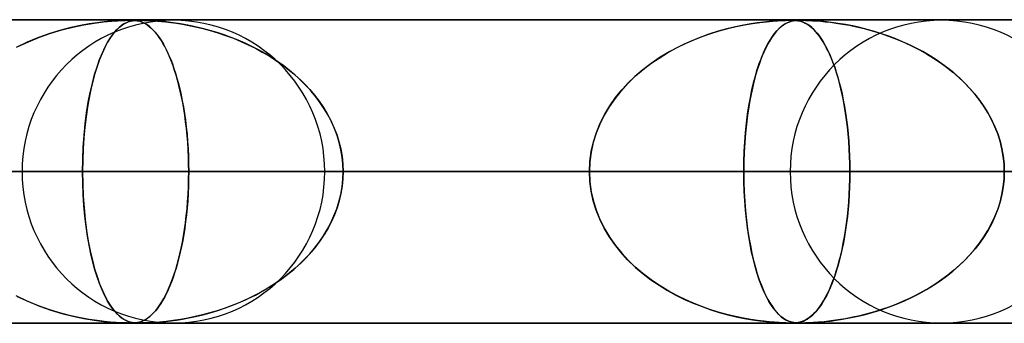
# Model space of a CAD drawing. Extents: x -625 to 625, y -732 to 732.
# Drawn here: x -309 to -277, y 721 to 732 of the extents above; entities that cross this region are included whole.
import ezdxf

# ---------------------------------------------------------------- set-up
doc = ezdxf.new("R2010")
doc.units = 0
doc.layers.add('HIDDEN', color=7, linetype='CONTINUOUS')
doc.layers.add('THICK', color=7, linetype='CONTINUOUS')

msp = doc.modelspace()

# ---------------------------------------------------------------- linework, layer by layer
at = {"layer": 'HIDDEN'}
for p, q in [((0, 731.49), (-431.662, 731.49)), ((-431.662, 731.49), (0, 731.49)), ((-0.331, 731.48), (-414.007, 731.48)), ((-306.207, 731.426), (-305.943, 731.452)), ((-305.974, 731.449), (-306.184, 731.429)), ((-305.788, 731.463), (-305.974, 731.449)), ((-305.943, 731.452), (-305.735, 731.467)), ((-305.633, 731.472), (-305.788, 731.463)), ((-305.735, 731.467), (-305.59, 731.474)), ((-305.511, 731.477), (-305.633, 731.472)), ((-305.59, 731.474), (-305.487, 731.478)), ((-305.415, 731.479), (-305.511, 731.477)), ((-305.487, 731.478), (-305.405, 731.479)), ((-305.337, 731.48), (-305.415, 731.479)), ((-305.405, 731.479), (-305.336, 731.48)), ((-305.398, 731.426), (-305.317, 731.452)), ((-305.327, 731.449), (-305.392, 731.429)), ((-305.268, 731.479), (-305.337, 731.48)), ((-305.336, 731.48), (-305.332, 731.48)), ((-305.332, 731.48), (-305.328, 731.48)), ((-305.328, 731.48), (-305.325, 731.48)), ((-305.264, 731.463), (-305.327, 731.449)), ((-305.325, 731.48), (-305.321, 731.48)), ((-305.321, 731.48), (-305.317, 731.48)), ((-305.317, 731.48), (-305.313, 731.48)), ((-305.317, 731.452), (-305.244, 731.467)), ((-305.298, 731.48), (-305.244, 731.479)), ((-305.207, 731.477), (-305.268, 731.479)), ((-305.203, 731.472), (-305.264, 731.463)), ((-305.244, 731.479), (-305.194, 731.476)), ((-305.244, 731.467), (-305.183, 731.474)), ((-305.146, 731.472), (-305.207, 731.477)), ((-305.143, 731.477), (-305.203, 731.472)), ((-305.194, 731.476), (-305.145, 731.472)), ((-305.183, 731.474), (-305.129, 731.478)), ((-305.084, 731.463), (-305.146, 731.472)), ((-305.145, 731.472), (-305.098, 731.465)), ((-305.083, 731.479), (-305.143, 731.477)), ((-305.129, 731.478), (-305.075, 731.479)), ((-305.098, 731.465), (-305.054, 731.457)), ((-305.019, 731.448), (-305.084, 731.463)), ((-305.015, 731.48), (-305.083, 731.479)), ((-305.075, 731.479), (-305.015, 731.48)), ((-305.054, 731.457), (-305.011, 731.446)), ((-304.952, 731.426), (-305.019, 731.448)), ((-305.015, 731.48), (-304.949, 731.48)), ((-304.935, 731.479), (-305.015, 731.48)), ((-305.011, 731.446), (-304.967, 731.432)), ((-304.949, 731.48), (-304.873, 731.478)), ((-304.837, 731.477), (-304.935, 731.479)), ((-304.873, 731.478), (-304.781, 731.475)), ((-304.712, 731.472), (-304.837, 731.477)), ((-304.781, 731.475), (-304.673, 731.47)), ((-304.552, 731.463), (-304.712, 731.472)), ((-304.673, 731.47), (-304.554, 731.463)), ((-304.554, 731.463), (-304.429, 731.454)), ((-304.36, 731.448), (-304.552, 731.463)), ((-304.429, 731.454), (-304.297, 731.442)), ((-304.141, 731.426), (-304.36, 731.448)), ((-304.297, 731.442), (-304.15, 731.427)), ((-284.254, 731.442), (-284.437, 731.423)), ((-284.343, 731.434), (-284.148, 731.452)), ((-284.083, 731.457), (-284.254, 731.442)), ((-284.148, 731.452), (-283.979, 731.464)), ((-283.931, 731.467), (-284.083, 731.457)), ((-283.979, 731.464), (-283.835, 731.472)), ((-283.801, 731.474), (-283.931, 731.467)), ((-283.835, 731.472), (-283.714, 731.477)), ((-283.696, 731.478), (-283.801, 731.474)), ((-283.714, 731.477), (-283.617, 731.479)), ((-283.61, 731.479), (-283.696, 731.478)), ((-283.617, 731.479), (-283.538, 731.48)), ((-283.539, 731.48), (-283.61, 731.479)), ((-283.553, 731.442), (-283.608, 731.423)), ((-283.58, 731.434), (-283.52, 731.452)), ((-283.498, 731.457), (-283.553, 731.442)), ((-283.476, 731.479), (-283.539, 731.48)), ((-283.538, 731.48), (-283.474, 731.479)), ((-283.52, 731.452), (-283.462, 731.464)), ((-283.443, 731.467), (-283.498, 731.457)), ((-283.419, 731.477), (-283.476, 731.479)), ((-283.474, 731.479), (-283.418, 731.477)), ((-283.462, 731.464), (-283.404, 731.472)), ((-283.389, 731.474), (-283.443, 731.467)), ((-283.364, 731.473), (-283.419, 731.477)), ((-283.418, 731.477), (-283.365, 731.473)), ((-283.404, 731.472), (-283.346, 731.477)), ((-283.335, 731.478), (-283.389, 731.474)), ((-283.365, 731.473), (-283.313, 731.467)), ((-283.306, 731.466), (-283.364, 731.473)), ((-283.346, 731.477), (-283.284, 731.479)), ((-283.279, 731.479), (-283.335, 731.478)), ((-283.313, 731.467), (-283.265, 731.459)), ((-283.246, 731.454), (-283.306, 731.466)), ((-283.284, 731.479), (-283.216, 731.48)), ((-283.217, 731.48), (-283.279, 731.479)), ((-283.265, 731.459), (-283.219, 731.448)), ((-283.182, 731.436), (-283.246, 731.454)), ((-283.219, 731.448), (-283.173, 731.433)), ((-283.145, 731.479), (-283.217, 731.48)), ((-283.216, 731.48), (-283.142, 731.479)), ((-283.116, 731.411), (-283.182, 731.436)), ((-283.059, 731.477), (-283.145, 731.479)), ((-283.142, 731.479), (-283.056, 731.477)), ((-282.95, 731.473), (-283.059, 731.477)), ((-283.056, 731.477), (-282.951, 731.473)), ((-282.951, 731.473), (-282.828, 731.467)), ((-282.81, 731.466), (-282.95, 731.473)), ((-282.828, 731.467), (-282.696, 731.459)), ((-282.638, 731.454), (-282.81, 731.466)), ((-282.696, 731.459), (-282.558, 731.448)), ((-282.439, 731.436), (-282.638, 731.454)), ((-282.558, 731.448), (-282.407, 731.433)), ((-282.216, 731.411), (-282.439, 731.436)), ((-307.616, 731.154), (-307.973, 731.045)), ((-307.944, 731.055), (-307.577, 731.165)), ((-307.279, 731.241), (-307.616, 731.154)), ((-307.577, 731.165), (-307.214, 731.256)), ((-306.963, 731.31), (-307.279, 731.241)), ((-307.214, 731.256), (-306.857, 731.33)), ((-306.675, 731.362), (-306.963, 731.31)), ((-306.857, 731.33), (-306.515, 731.387)), ((-306.417, 731.401), (-306.675, 731.362)), ((-306.515, 731.387), (-306.207, 731.426)), ((-306.184, 731.429), (-306.417, 731.401)), ((-305.782, 731.154), (-305.875, 731.045)), ((-305.867, 731.055), (-305.772, 731.165)), ((-305.693, 731.241), (-305.782, 731.154)), ((-305.772, 731.165), (-305.676, 731.256)), ((-305.609, 731.31), (-305.693, 731.241)), ((-305.676, 731.256), (-305.58, 731.33)), ((-305.531, 731.362), (-305.609, 731.31)), ((-305.58, 731.33), (-305.486, 731.387)), ((-305.459, 731.401), (-305.531, 731.362)), ((-305.486, 731.387), (-305.398, 731.426)), ((-305.392, 731.429), (-305.459, 731.401)), ((-304.967, 731.432), (-304.919, 731.413)), ((-304.883, 731.397), (-304.952, 731.426)), ((-304.919, 731.413), (-304.868, 731.389)), ((-304.815, 731.36), (-304.883, 731.397)), ((-304.868, 731.389), (-304.814, 731.359)), ((-304.749, 731.317), (-304.815, 731.36)), ((-304.814, 731.359), (-304.756, 731.322)), ((-304.756, 731.322), (-304.696, 731.277)), ((-304.683, 731.267), (-304.749, 731.317)), ((-304.696, 731.277), (-304.633, 731.223)), ((-304.619, 731.21), (-304.683, 731.267)), ((-304.633, 731.223), (-304.568, 731.159)), ((-304.555, 731.146), (-304.619, 731.21)), ((-304.568, 731.159), (-304.5, 731.085)), ((-304.492, 731.076), (-304.555, 731.146)), ((-304.15, 731.427), (-303.984, 731.407)), ((-303.905, 731.397), (-304.141, 731.426)), ((-303.984, 731.407), (-303.802, 731.382)), ((-303.662, 731.36), (-303.905, 731.397)), ((-303.802, 731.382), (-303.605, 731.351)), ((-303.421, 731.317), (-303.662, 731.36)), ((-303.605, 731.351), (-303.395, 731.312)), ((-303.179, 731.267), (-303.421, 731.317)), ((-303.395, 731.312), (-303.171, 731.265)), ((-302.939, 731.21), (-303.179, 731.267)), ((-303.171, 731.265), (-302.936, 731.209)), ((-302.7, 731.146), (-302.939, 731.21)), ((-302.936, 731.209), (-302.691, 731.144)), ((-302.463, 731.076), (-302.7, 731.146)), ((-302.691, 731.144), (-302.438, 731.068)), ((-285.943, 731.118), (-286.249, 731.021)), ((-286.185, 731.042), (-285.901, 731.13)), ((-285.648, 731.2), (-285.943, 731.118)), ((-285.901, 731.13), (-285.62, 731.207)), ((-285.367, 731.267), (-285.648, 731.2)), ((-285.62, 731.207), (-285.344, 731.272)), ((-285.104, 731.322), (-285.367, 731.267)), ((-285.344, 731.272), (-285.073, 731.328)), ((-284.859, 731.365), (-285.104, 731.322)), ((-285.073, 731.328), (-284.809, 731.373)), ((-284.637, 731.398), (-284.859, 731.365)), ((-284.809, 731.373), (-284.564, 731.408)), ((-284.437, 731.423), (-284.637, 731.398)), ((-284.564, 731.408), (-284.343, 731.434)), ((-284.016, 731.118), (-284.095, 731.021)), ((-284.079, 731.042), (-284.005, 731.13)), ((-283.939, 731.2), (-284.016, 731.118)), ((-284.005, 731.13), (-283.931, 731.207)), ((-283.865, 731.267), (-283.939, 731.2)), ((-283.931, 731.207), (-283.858, 731.272)), ((-283.794, 731.322), (-283.865, 731.267)), ((-283.858, 731.272), (-283.786, 731.328)), ((-283.728, 731.365), (-283.794, 731.322)), ((-283.786, 731.328), (-283.714, 731.373)), ((-283.666, 731.398), (-283.728, 731.365)), ((-283.714, 731.373), (-283.645, 731.408)), ((-283.608, 731.423), (-283.666, 731.398)), ((-283.645, 731.408), (-283.58, 731.434)), ((-283.173, 731.433), (-283.122, 731.414)), ((-283.122, 731.414), (-283.067, 731.388)), ((-283.049, 731.378), (-283.116, 731.411)), ((-283.067, 731.388), (-283.009, 731.356)), ((-282.982, 731.339), (-283.049, 731.378)), ((-283.009, 731.356), (-282.948, 731.315)), ((-282.917, 731.293), (-282.982, 731.339)), ((-282.948, 731.315), (-282.884, 731.266)), ((-282.852, 731.24), (-282.917, 731.293)), ((-282.884, 731.266), (-282.816, 731.206)), ((-282.789, 731.18), (-282.852, 731.24)), ((-282.816, 731.206), (-282.747, 731.136)), ((-282.726, 731.113), (-282.789, 731.18)), ((-282.747, 731.136), (-282.675, 731.054)), ((-282.663, 731.039), (-282.726, 731.113)), ((-282.407, 731.433), (-282.236, 731.414)), ((-282.236, 731.414), (-282.045, 731.388)), ((-281.979, 731.378), (-282.216, 731.411)), ((-282.045, 731.388), (-281.838, 731.356)), ((-281.741, 731.339), (-281.979, 731.378)), ((-281.838, 731.356), (-281.614, 731.315)), ((-281.502, 731.293), (-281.741, 731.339)), ((-281.614, 731.315), (-281.377, 731.266)), ((-281.263, 731.24), (-281.502, 731.293)), ((-281.377, 731.266), (-281.127, 731.206)), ((-281.024, 731.18), (-281.263, 731.24)), ((-281.127, 731.206), (-280.866, 731.136)), ((-280.787, 731.113), (-281.024, 731.18)), ((-280.866, 731.136), (-280.595, 731.054)), ((-280.551, 731.039), (-280.787, 731.113)), ((-308.346, 730.913), (-308.724, 730.756)), ((-308.682, 730.774), (-308.313, 730.925)), ((-307.973, 731.045), (-308.346, 730.913)), ((-308.313, 730.925), (-307.944, 731.055)), ((-305.971, 730.913), (-306.069, 730.756)), ((-306.058, 730.774), (-305.963, 730.925)), ((-305.875, 731.045), (-305.971, 730.913)), ((-305.963, 730.925), (-305.867, 731.055)), ((-304.5, 731.085), (-304.431, 731)), ((-304.429, 730.998), (-304.492, 731.076)), ((-304.431, 731), (-304.363, 730.906)), ((-304.368, 730.913), (-304.429, 730.998)), ((-304.307, 730.822), (-304.368, 730.913)), ((-304.363, 730.906), (-304.296, 730.804)), ((-304.247, 730.723), (-304.307, 730.822)), ((-304.296, 730.804), (-304.232, 730.695)), ((-302.227, 730.998), (-302.463, 731.076)), ((-302.438, 731.068), (-302.179, 730.981)), ((-301.995, 730.913), (-302.227, 730.998)), ((-302.179, 730.981), (-301.924, 730.886)), ((-301.765, 730.822), (-301.995, 730.913)), ((-301.924, 730.886), (-301.676, 730.784)), ((-301.538, 730.723), (-301.765, 730.822)), ((-287.045, 730.701), (-286.758, 730.828)), ((-286.564, 730.906), (-286.886, 730.773)), ((-286.758, 730.828), (-286.471, 730.941)), ((-286.249, 731.021), (-286.564, 730.906)), ((-286.471, 730.941), (-286.185, 731.042)), ((-284.3, 730.701), (-284.227, 730.828)), ((-284.177, 730.906), (-284.26, 730.773)), ((-284.227, 730.828), (-284.153, 730.941)), ((-284.095, 731.021), (-284.177, 730.906)), ((-284.153, 730.941), (-284.079, 731.042)), ((-282.675, 731.054), (-282.603, 730.96)), ((-282.601, 730.958), (-282.663, 731.039)), ((-282.603, 730.96), (-282.533, 730.859)), ((-282.54, 730.87), (-282.601, 730.958)), ((-282.48, 730.775), (-282.54, 730.87)), ((-282.533, 730.859), (-282.464, 730.749)), ((-280.595, 731.054), (-280.323, 730.96)), ((-280.317, 730.958), (-280.551, 731.039)), ((-280.323, 730.96), (-280.057, 730.859)), ((-280.086, 730.87), (-280.317, 730.958)), ((-279.857, 730.775), (-280.086, 730.87)), ((-280.057, 730.859), (-279.798, 730.749)), ((-308.724, 730.756), (-309.089, 730.581)), ((-309.048, 730.601), (-308.682, 730.774)), ((-306.162, 730.581), (-306.251, 730.39)), ((-306.244, 730.406), (-306.152, 730.601)), ((-306.069, 730.756), (-306.162, 730.581)), ((-306.152, 730.601), (-306.058, 730.774)), ((-304.189, 730.617), (-304.247, 730.723)), ((-304.232, 730.695), (-304.169, 730.578)), ((-304.131, 730.504), (-304.189, 730.617)), ((-304.169, 730.578), (-304.107, 730.455)), ((-304.074, 730.383), (-304.131, 730.504)), ((-301.676, 730.784), (-301.434, 730.674)), ((-301.315, 730.617), (-301.538, 730.723)), ((-301.434, 730.674), (-301.198, 730.558)), ((-301.095, 730.504), (-301.315, 730.617)), ((-301.198, 730.558), (-300.969, 730.434)), ((-300.88, 730.383), (-301.095, 730.504)), ((-287.611, 730.405), (-287.33, 730.56)), ((-287.212, 730.62), (-287.537, 730.448)), ((-287.33, 730.56), (-287.045, 730.701)), ((-286.886, 730.773), (-287.212, 730.62)), ((-284.445, 730.405), (-284.373, 730.56)), ((-284.343, 730.62), (-284.426, 730.448)), ((-284.373, 730.56), (-284.3, 730.701)), ((-284.26, 730.773), (-284.343, 730.62)), ((-282.42, 730.673), (-282.48, 730.775)), ((-282.464, 730.749), (-282.398, 730.632)), ((-282.362, 730.563), (-282.42, 730.673)), ((-282.398, 730.632), (-282.333, 730.507)), ((-282.304, 730.446), (-282.362, 730.563)), ((-282.333, 730.507), (-282.271, 730.374)), ((-279.631, 730.673), (-279.857, 730.775)), ((-279.798, 730.749), (-279.546, 730.632)), ((-279.409, 730.563), (-279.631, 730.673)), ((-279.546, 730.632), (-279.302, 730.507)), ((-279.19, 730.446), (-279.409, 730.563)), ((-279.302, 730.507), (-279.065, 730.374)), ((-306.418, 729.95), (-306.333, 730.189)), ((-306.335, 730.183), (-306.415, 729.96)), ((-306.251, 730.39), (-306.335, 730.183)), ((-306.333, 730.189), (-306.244, 730.406)), ((-304.107, 730.455), (-304.048, 730.324)), ((-304.019, 730.255), (-304.074, 730.383)), ((-304.048, 730.324), (-303.991, 730.187)), ((-303.965, 730.12), (-304.019, 730.255)), ((-303.991, 730.187), (-303.936, 730.042)), ((-300.969, 730.434), (-300.747, 730.303)), ((-300.67, 730.255), (-300.88, 730.383)), ((-300.747, 730.303), (-300.532, 730.166)), ((-300.464, 730.12), (-300.67, 730.255)), ((-300.532, 730.166), (-300.325, 730.022)), ((-288.154, 730.053), (-287.886, 730.236)), ((-287.85, 730.26), (-288.145, 730.06)), ((-287.886, 730.236), (-287.611, 730.405)), ((-287.537, 730.448), (-287.85, 730.26)), ((-284.583, 730.053), (-284.515, 730.236)), ((-284.506, 730.26), (-284.581, 730.06)), ((-284.515, 730.236), (-284.445, 730.405)), ((-284.426, 730.448), (-284.506, 730.26)), ((-282.247, 730.321), (-282.304, 730.446)), ((-282.271, 730.374), (-282.211, 730.234)), ((-282.192, 730.188), (-282.247, 730.321)), ((-282.211, 730.234), (-282.153, 730.087)), ((-282.138, 730.048), (-282.192, 730.188)), ((-278.976, 730.321), (-279.19, 730.446)), ((-279.065, 730.374), (-278.837, 730.234)), ((-278.766, 730.188), (-278.976, 730.321)), ((-278.837, 730.234), (-278.617, 730.087)), ((-278.562, 730.048), (-278.766, 730.188)), ((-306.499, 729.689), (-306.418, 729.95)), ((-306.415, 729.96), (-306.489, 729.723)), ((-303.912, 729.977), (-303.965, 730.12)), ((-303.936, 730.042), (-303.882, 729.891)), ((-303.861, 729.827), (-303.912, 729.977)), ((-303.882, 729.891), (-303.831, 729.734)), ((-303.812, 729.669), (-303.861, 729.827)), ((-300.264, 729.977), (-300.464, 730.12)), ((-300.325, 730.022), (-300.126, 729.871)), ((-300.07, 729.827), (-300.264, 729.977)), ((-300.126, 729.871), (-299.935, 729.714)), ((-299.883, 729.669), (-300.07, 729.827)), ((-288.422, 729.849), (-288.682, 729.626)), ((-288.66, 729.646), (-288.412, 729.857)), ((-288.145, 730.06), (-288.422, 729.849)), ((-288.412, 729.857), (-288.154, 730.053)), ((-284.651, 729.849), (-284.717, 729.626)), ((-284.711, 729.646), (-284.649, 729.857)), ((-284.581, 730.06), (-284.651, 729.849)), ((-284.649, 729.857), (-284.583, 730.053)), ((-282.153, 730.087), (-282.097, 729.933)), ((-282.086, 729.9), (-282.138, 730.048)), ((-282.097, 729.933), (-282.044, 729.773)), ((-282.035, 729.743), (-282.086, 729.9)), ((-278.617, 730.087), (-278.406, 729.933)), ((-278.362, 729.9), (-278.562, 730.048)), ((-278.406, 729.933), (-278.204, 729.773)), ((-278.169, 729.743), (-278.362, 729.9)), ((-306.574, 729.406), (-306.499, 729.689)), ((-306.489, 729.723), (-306.558, 729.471)), ((-303.831, 729.734), (-303.783, 729.569)), ((-303.764, 729.503), (-303.812, 729.669)), ((-303.783, 729.569), (-303.735, 729.396)), ((-303.718, 729.329), (-303.764, 729.503)), ((-299.935, 729.714), (-299.751, 729.55)), ((-299.702, 729.503), (-299.883, 729.669)), ((-299.751, 729.55), (-299.575, 729.378)), ((-299.528, 729.329), (-299.702, 729.503)), ((-288.682, 729.626), (-288.923, 729.393)), ((-288.895, 729.421), (-288.66, 729.646)), ((-284.717, 729.626), (-284.778, 729.393)), ((-284.771, 729.421), (-284.711, 729.646)), ((-282.044, 729.773), (-281.993, 729.604)), ((-281.985, 729.578), (-282.035, 729.743)), ((-281.993, 729.604), (-281.944, 729.428)), ((-281.938, 729.405), (-281.985, 729.578)), ((-278.204, 729.773), (-278.011, 729.604)), ((-277.982, 729.578), (-278.169, 729.743)), ((-278.011, 729.604), (-277.825, 729.428)), ((-277.802, 729.405), (-277.982, 729.578)), ((-306.622, 729.204), (-306.68, 728.919)), ((-306.644, 729.102), (-306.574, 729.406)), ((-306.558, 729.471), (-306.622, 729.204)), ((-303.735, 729.396), (-303.691, 729.216)), ((-303.675, 729.148), (-303.718, 729.329)), ((-303.691, 729.216), (-303.648, 729.027)), ((-299.575, 729.378), (-299.407, 729.197)), ((-299.363, 729.148), (-299.528, 729.329)), ((-299.407, 729.197), (-299.247, 729.009)), ((-289.322, 728.93), (-289.116, 729.183)), ((-288.923, 729.393), (-289.145, 729.149)), ((-289.116, 729.183), (-288.895, 729.421)), ((-284.878, 728.93), (-284.826, 729.183)), ((-284.778, 729.393), (-284.834, 729.149)), ((-284.826, 729.183), (-284.771, 729.421)), ((-281.944, 729.428), (-281.897, 729.244)), ((-281.892, 729.223), (-281.938, 729.405)), ((-281.897, 729.244), (-281.853, 729.052)), ((-281.849, 729.033), (-281.892, 729.223)), ((-277.825, 729.428), (-277.649, 729.244)), ((-277.63, 729.223), (-277.802, 729.405)), ((-277.649, 729.244), (-277.482, 729.052)), ((-277.467, 729.033), (-277.63, 729.223)), ((-306.68, 728.919), (-306.734, 728.615)), ((-306.706, 728.778), (-306.644, 729.102)), ((-303.634, 728.959), (-303.675, 729.148)), ((-303.648, 729.027), (-303.608, 728.829)), ((-303.595, 728.762), (-303.634, 728.959)), ((-299.207, 728.959), (-299.363, 729.148)), ((-299.247, 729.009), (-299.097, 728.813)), ((-299.061, 728.762), (-299.207, 728.959)), ((-289.348, 728.895), (-289.533, 728.628)), ((-289.51, 728.663), (-289.322, 728.93)), ((-289.145, 729.149), (-289.348, 728.895)), ((-284.885, 728.895), (-284.932, 728.628)), ((-284.926, 728.663), (-284.878, 728.93)), ((-284.834, 729.149), (-284.885, 728.895)), ((-281.853, 729.052), (-281.812, 728.851)), ((-281.809, 728.835), (-281.849, 729.033)), ((-281.812, 728.851), (-281.773, 728.642)), ((-277.482, 729.052), (-277.325, 728.851)), ((-277.313, 728.835), (-277.467, 729.033)), ((-277.325, 728.851), (-277.178, 728.642)), ((-306.734, 728.615), (-306.781, 728.294)), ((-306.762, 728.432), (-306.706, 728.778)), ((-303.608, 728.829), (-303.57, 728.624)), ((-303.559, 728.559), (-303.595, 728.762)), ((-303.57, 728.624), (-303.536, 728.41)), ((-303.527, 728.349), (-303.559, 728.559)), ((-299.097, 728.813), (-298.957, 728.608)), ((-298.926, 728.559), (-299.061, 728.762)), ((-298.957, 728.608), (-298.828, 728.396)), ((-298.801, 728.349), (-298.926, 728.559)), ((-289.533, 728.628), (-289.698, 728.35)), ((-289.68, 728.383), (-289.51, 728.663)), ((-284.932, 728.628), (-284.973, 728.35)), ((-284.968, 728.383), (-284.926, 728.663)), ((-281.771, 728.629), (-281.809, 728.835)), ((-281.773, 728.642), (-281.738, 728.425)), ((-281.736, 728.416), (-281.771, 728.629)), ((-277.17, 728.629), (-277.313, 728.835)), ((-277.178, 728.642), (-277.044, 728.425)), ((-277.039, 728.416), (-277.17, 728.629)), ((-306.781, 728.294), (-306.821, 727.957)), ((-306.809, 728.069), (-306.762, 728.432)), ((-303.536, 728.41), (-303.504, 728.189)), ((-303.497, 728.133), (-303.527, 728.349)), ((-303.504, 728.189), (-303.476, 727.962)), ((-298.828, 728.396), (-298.711, 728.176)), ((-298.689, 728.133), (-298.801, 728.349)), ((-289.698, 728.35), (-289.842, 728.06)), ((-289.829, 728.09), (-289.68, 728.383)), ((-284.973, 728.35), (-285.009, 728.06)), ((-285.006, 728.09), (-284.968, 728.383)), ((-281.738, 728.425), (-281.705, 728.2)), ((-281.705, 728.195), (-281.736, 728.416)), ((-281.705, 728.2), (-281.677, 727.97)), ((-281.676, 727.967), (-281.705, 728.195)), ((-277.044, 728.425), (-276.923, 728.2)), ((-276.919, 728.195), (-277.039, 728.416)), ((-276.923, 728.2), (-276.815, 727.97)), ((-276.813, 727.967), (-276.919, 728.195)), ((-306.821, 727.957), (-306.853, 727.605)), ((-306.846, 727.688), (-306.809, 728.069)), ((-303.471, 727.91), (-303.497, 728.133)), ((-303.476, 727.962), (-303.452, 727.728)), ((-303.448, 727.681), (-303.471, 727.91)), ((-298.711, 728.176), (-298.607, 727.95)), ((-298.59, 727.91), (-298.689, 728.133)), ((-298.607, 727.95), (-298.517, 727.718)), ((-298.504, 727.681), (-298.59, 727.91)), ((-289.842, 728.06), (-289.963, 727.76)), ((-289.954, 727.785), (-289.829, 728.09)), ((-285.009, 728.06), (-285.04, 727.76)), ((-285.037, 727.785), (-285.006, 728.09)), ((-281.677, 727.97), (-281.652, 727.734)), ((-281.652, 727.732), (-281.676, 727.967)), ((-276.815, 727.97), (-276.722, 727.734)), ((-276.721, 727.732), (-276.813, 727.967)), ((-306.853, 727.605), (-306.877, 727.241)), ((-306.874, 727.296), (-306.846, 727.688)), ((-303.452, 727.728), (-303.432, 727.489)), ((-303.429, 727.448), (-303.448, 727.681)), ((-298.517, 727.718), (-298.442, 727.481)), ((-298.433, 727.448), (-298.504, 727.681)), ((-289.963, 727.76), (-290.059, 727.451)), ((-290.054, 727.471), (-289.954, 727.785)), ((-285.04, 727.76), (-285.064, 727.451)), ((-285.062, 727.471), (-285.037, 727.785)), ((-281.652, 727.734), (-281.632, 727.492)), ((-281.632, 727.49), (-281.652, 727.732)), ((-276.722, 727.734), (-276.645, 727.492)), ((-276.644, 727.49), (-276.721, 727.732)), ((-306.877, 727.241), (-306.891, 726.868)), ((-306.89, 726.896), (-306.874, 727.296)), ((-303.432, 727.489), (-303.416, 727.245)), ((-303.415, 727.211), (-303.429, 727.448)), ((-303.416, 727.245), (-303.405, 726.996)), ((-298.442, 727.481), (-298.383, 727.238)), ((-298.378, 727.211), (-298.433, 727.448)), ((-298.383, 727.238), (-298.34, 726.992)), ((-290.059, 727.451), (-290.129, 727.135)), ((-290.127, 727.15), (-290.054, 727.471)), ((-285.081, 727.15), (-285.062, 727.471)), ((-285.064, 727.451), (-285.081, 727.135)), ((-281.632, 727.492), (-281.616, 727.246)), ((-281.616, 727.244), (-281.632, 727.49)), ((-281.616, 727.246), (-281.604, 726.996)), ((-281.604, 726.995), (-281.616, 727.244)), ((-276.645, 727.492), (-276.584, 727.246)), ((-276.584, 727.244), (-276.644, 727.49)), ((-276.584, 727.246), (-276.54, 726.996)), ((-276.54, 726.995), (-276.584, 727.244)), ((-306.896, 726.49), (-306.89, 726.896)), ((-303.404, 726.972), (-303.415, 727.211)), ((-303.405, 726.996), (-303.398, 726.744)), ((-303.398, 726.732), (-303.404, 726.972)), ((-298.337, 726.972), (-298.378, 727.211)), ((-298.34, 726.992), (-298.314, 726.741)), ((-298.313, 726.732), (-298.337, 726.972)), ((-290.129, 727.135), (-290.172, 726.815)), ((-290.171, 726.822), (-290.127, 727.15)), ((-285.092, 726.822), (-285.081, 727.15)), ((-285.081, 727.135), (-285.092, 726.815)), ((-281.604, 726.996), (-281.597, 726.743)), ((-281.597, 726.743), (-281.604, 726.995)), ((-276.54, 726.996), (-276.513, 726.743)), ((-276.513, 726.743), (-276.54, 726.995)), ((-306.891, 726.868), (-306.896, 726.49)), ((-303.398, 726.744), (-303.395, 726.49)), ((-303.395, 726.49), (-303.398, 726.732)), ((-298.314, 726.741), (-298.305, 726.49)), ((-298.305, 726.49), (-298.313, 726.732)), ((-290.186, 726.49), (-290.171, 726.822)), ((-290.172, 726.815), (-290.186, 726.49)), ((-285.095, 726.49), (-285.092, 726.822)), ((-285.092, 726.815), (-285.095, 726.49)), ((-281.595, 726.49), (-281.597, 726.743)), ((-281.597, 726.743), (-281.595, 726.49)), ((-276.513, 726.743), (-276.504, 726.49)), ((-276.504, 726.49), (-276.513, 726.743)), ((-5, 726.49), (-415.895, 726.49)), ((-415.895, 726.49), (-5, 726.49)), ((-407.305, 726.49), (-5, 726.49)), ((-5, 726.49), (-407.305, 726.49)), ((-5, 726.49), (-394.096, 726.49)), ((-394.096, 726.49), (-5, 726.49)), ((-385.505, 726.49), (-5, 726.49)), ((-5, 726.49), (-385.505, 726.49)), ((-5, 726.49), (-372.296, 726.49)), ((-372.296, 726.49), (-5, 726.49)), ((-363.705, 726.49), (-5, 726.49)), ((-5, 726.49), (-363.705, 726.49)), ((-5, 726.49), (-350.496, 726.49)), ((-350.496, 726.49), (-5, 726.49)), ((-349.56, 726.49), (-303.395, 726.49)), ((-303.395, 726.49), (-349.56, 726.49)), ((-341.905, 726.49), (-5, 726.49)), ((-5, 726.49), (-341.905, 726.49)), ((-290.186, 726.49), (-334.215, 726.49)), ((-334.215, 726.49), (-290.186, 726.49)), ((-5, 726.49), (-328.696, 726.49)), ((-328.696, 726.49), (-5, 726.49)), ((-324.235, 726.49), (-281.595, 726.49)), ((-324.235, 726.49), (-281.595, 726.49)), ((-320.105, 726.49), (-5, 726.49)), ((-5, 726.49), (-320.105, 726.49)), ((-306.896, 726.49), (-320.105, 726.49)), ((-320.105, 726.49), (-306.896, 726.49)), ((-268.385, 726.49), (-308.89, 726.49)), ((-308.89, 726.49), (-268.385, 726.49)), ((-306.896, 726.49), (-306.89, 726.084)), ((-5, 726.49), (-306.896, 726.49)), ((-306.896, 726.49), (-5, 726.49)), ((-306.891, 726.112), (-306.896, 726.49)), ((-303.398, 726.248), (-303.404, 726.008)), ((-303.395, 726.49), (-303.398, 726.248)), ((-303.398, 726.239), (-303.395, 726.49)), ((-303.395, 726.49), (-290.186, 726.49)), ((-290.186, 726.49), (-303.395, 726.49)), ((-298.91, 726.49), (-259.794, 726.49)), ((-298.91, 726.49), (-259.794, 726.49)), ((-298.313, 726.248), (-298.337, 726.008)), ((-298.314, 726.239), (-298.305, 726.49)), ((-298.305, 726.49), (-298.313, 726.248)), ((-298.305, 726.49), (-5, 726.49)), ((-5, 726.49), (-298.305, 726.49)), ((-285.095, 726.49), (-298.305, 726.49)), ((-298.305, 726.49), (-285.095, 726.49)), ((-290.172, 726.165), (-290.186, 726.49)), ((-290.186, 726.49), (-290.171, 726.158)), ((-285.095, 726.49), (-285.092, 726.158)), ((-5, 726.49), (-285.095, 726.49)), ((-285.095, 726.49), (-5, 726.49)), ((-285.092, 726.166), (-285.095, 726.49)), ((-246.584, 726.49), (-283.565, 726.49)), ((-283.565, 726.49), (-246.584, 726.49)), ((-281.595, 726.49), (-281.597, 726.237)), ((-281.597, 726.237), (-281.595, 726.49)), ((-281.595, 726.49), (-268.385, 726.49)), ((-268.385, 726.49), (-281.595, 726.49)), ((-276.513, 726.237), (-276.504, 726.49)), ((-276.504, 726.49), (-276.513, 726.237)), ((-306.877, 725.739), (-306.891, 726.112)), ((-306.89, 726.084), (-306.874, 725.684)), ((-303.416, 725.742), (-303.405, 725.989)), ((-303.404, 726.008), (-303.415, 725.769)), ((-303.405, 725.989), (-303.398, 726.239)), ((-298.383, 725.742), (-298.34, 725.989)), ((-298.337, 726.008), (-298.378, 725.769)), ((-298.34, 725.989), (-298.314, 726.239)), ((-290.129, 725.845), (-290.172, 726.165)), ((-290.171, 726.158), (-290.127, 725.83)), ((-285.081, 725.846), (-285.092, 726.166)), ((-285.092, 726.158), (-285.081, 725.83)), ((-281.604, 725.986), (-281.616, 725.737)), ((-281.616, 725.734), (-281.604, 725.984)), ((-281.597, 726.237), (-281.604, 725.986)), ((-281.604, 725.984), (-281.597, 726.237)), ((-276.54, 725.985), (-276.584, 725.736)), ((-276.584, 725.734), (-276.54, 725.984)), ((-276.54, 725.984), (-276.513, 726.237)), ((-276.513, 726.237), (-276.54, 725.985)), ((-306.853, 725.375), (-306.877, 725.739)), ((-306.874, 725.684), (-306.846, 725.292)), ((-303.432, 725.499), (-303.416, 725.742)), ((-303.415, 725.769), (-303.429, 725.532)), ((-298.442, 725.499), (-298.383, 725.742)), ((-298.378, 725.769), (-298.433, 725.532)), ((-290.059, 725.529), (-290.129, 725.845)), ((-290.127, 725.83), (-290.054, 725.509)), ((-285.064, 725.531), (-285.081, 725.846)), ((-285.081, 725.83), (-285.062, 725.509)), ((-281.616, 725.737), (-281.632, 725.492)), ((-281.632, 725.488), (-281.616, 725.734)), ((-276.645, 725.488), (-276.584, 725.734)), ((-276.584, 725.736), (-276.644, 725.49)), ((-306.821, 725.023), (-306.853, 725.375)), ((-306.846, 725.292), (-306.809, 724.911)), ((-303.448, 725.299), (-303.471, 725.07)), ((-303.451, 725.262), (-303.432, 725.499)), ((-303.429, 725.532), (-303.448, 725.299)), ((-298.504, 725.299), (-298.59, 725.07)), ((-298.517, 725.262), (-298.442, 725.499)), ((-298.433, 725.532), (-298.504, 725.299)), ((-289.963, 725.22), (-290.059, 725.529)), ((-290.054, 725.509), (-289.954, 725.195)), ((-285.04, 725.223), (-285.064, 725.531)), ((-285.062, 725.509), (-285.037, 725.195)), ((-281.632, 725.492), (-281.652, 725.251)), ((-281.652, 725.246), (-281.632, 725.488)), ((-276.722, 725.246), (-276.645, 725.488)), ((-276.644, 725.49), (-276.721, 725.248)), ((-306.781, 724.686), (-306.821, 725.023)), ((-303.503, 724.804), (-303.475, 725.03)), ((-303.471, 725.07), (-303.497, 724.847)), ((-303.475, 725.03), (-303.451, 725.262)), ((-298.711, 724.804), (-298.607, 725.03)), ((-298.59, 725.07), (-298.689, 724.847)), ((-298.607, 725.03), (-298.517, 725.262)), ((-289.842, 724.92), (-289.963, 725.22)), ((-289.954, 725.195), (-289.829, 724.89)), ((-285.01, 724.923), (-285.04, 725.223)), ((-285.037, 725.195), (-285.006, 724.89)), ((-281.705, 724.78), (-281.677, 725.01)), ((-281.676, 725.016), (-281.704, 724.788)), ((-281.677, 725.01), (-281.652, 725.246)), ((-281.652, 725.251), (-281.676, 725.016)), ((-276.923, 724.78), (-276.815, 725.01)), ((-276.813, 725.013), (-276.919, 724.785)), ((-276.815, 725.01), (-276.722, 725.246)), ((-276.721, 725.248), (-276.813, 725.013)), ((-306.809, 724.911), (-306.762, 724.548)), ((-306.734, 724.365), (-306.781, 724.686)), ((-303.527, 724.631), (-303.559, 724.421)), ((-303.533, 724.584), (-303.503, 724.804)), ((-303.497, 724.847), (-303.527, 724.631)), ((-298.801, 724.631), (-298.926, 724.421)), ((-298.828, 724.584), (-298.711, 724.804)), ((-298.689, 724.847), (-298.801, 724.631)), ((-289.698, 724.63), (-289.842, 724.92)), ((-289.829, 724.89), (-289.68, 724.597)), ((-289.533, 724.352), (-289.698, 724.63)), ((-284.974, 724.633), (-285.01, 724.923)), ((-285.006, 724.89), (-284.968, 724.597)), ((-284.932, 724.356), (-284.974, 724.633)), ((-281.738, 724.555), (-281.705, 724.78)), ((-281.704, 724.788), (-281.736, 724.567)), ((-277.044, 724.555), (-276.923, 724.78)), ((-276.919, 724.785), (-277.039, 724.564)), ((-306.762, 724.548), (-306.706, 724.202)), ((-306.68, 724.061), (-306.734, 724.365)), ((-303.604, 724.167), (-303.568, 724.372)), ((-303.559, 724.421), (-303.595, 724.218)), ((-303.568, 724.372), (-303.533, 724.584)), ((-299.097, 724.167), (-298.957, 724.372)), ((-298.926, 724.421), (-299.061, 724.218)), ((-298.957, 724.372), (-298.828, 724.584)), ((-289.68, 724.597), (-289.51, 724.317)), ((-289.348, 724.085), (-289.533, 724.352)), ((-289.51, 724.317), (-289.322, 724.05)), ((-284.968, 724.597), (-284.926, 724.317)), ((-284.886, 724.09), (-284.932, 724.356)), ((-284.926, 724.317), (-284.878, 724.05)), ((-281.812, 724.129), (-281.773, 724.338)), ((-281.77, 724.354), (-281.808, 724.148)), ((-281.773, 724.338), (-281.738, 724.555)), ((-281.736, 724.567), (-281.77, 724.354)), ((-277.325, 724.129), (-277.178, 724.338)), ((-277.17, 724.351), (-277.313, 724.145)), ((-277.178, 724.338), (-277.044, 724.555)), ((-277.039, 724.564), (-277.17, 724.351)), ((-306.706, 724.202), (-306.644, 723.878)), ((-306.622, 723.776), (-306.68, 724.061)), ((-303.686, 723.783), (-303.644, 723.971)), ((-303.634, 724.021), (-303.675, 723.832)), ((-303.644, 723.971), (-303.604, 724.167)), ((-303.595, 724.218), (-303.634, 724.021)), ((-299.407, 723.783), (-299.247, 723.971)), ((-299.207, 724.021), (-299.363, 723.832)), ((-299.247, 723.971), (-299.097, 724.167)), ((-299.061, 724.218), (-299.207, 724.021)), ((-289.145, 723.831), (-289.348, 724.085)), ((-289.322, 724.05), (-289.116, 723.797)), ((-284.835, 723.836), (-284.886, 724.09)), ((-284.878, 724.05), (-284.826, 723.797)), ((-281.853, 723.928), (-281.812, 724.129)), ((-281.808, 724.148), (-281.848, 723.951)), ((-277.482, 723.928), (-277.325, 724.129)), ((-277.313, 724.145), (-277.467, 723.947)), ((-306.644, 723.878), (-306.574, 723.574)), ((-306.558, 723.509), (-306.622, 723.776)), ((-303.718, 723.651), (-303.764, 723.477)), ((-303.731, 723.602), (-303.686, 723.783)), ((-303.675, 723.832), (-303.718, 723.651)), ((-299.528, 723.651), (-299.702, 723.477)), ((-299.575, 723.602), (-299.407, 723.783)), ((-299.363, 723.832), (-299.528, 723.651)), ((-288.923, 723.587), (-289.145, 723.831)), ((-289.116, 723.797), (-288.895, 723.559)), ((-284.779, 723.592), (-284.835, 723.836)), ((-284.826, 723.797), (-284.771, 723.559)), ((-281.944, 723.552), (-281.897, 723.736)), ((-281.891, 723.761), (-281.937, 723.579)), ((-281.897, 723.736), (-281.853, 723.928)), ((-281.848, 723.951), (-281.891, 723.761)), ((-277.825, 723.552), (-277.649, 723.736)), ((-277.63, 723.757), (-277.802, 723.575)), ((-277.649, 723.736), (-277.482, 723.928)), ((-277.467, 723.947), (-277.63, 723.757)), ((-306.574, 723.574), (-306.499, 723.291)), ((-306.489, 723.257), (-306.558, 723.509)), ((-303.825, 723.266), (-303.777, 723.43)), ((-303.764, 723.477), (-303.812, 723.311)), ((-303.777, 723.43), (-303.731, 723.602)), ((-299.935, 723.266), (-299.751, 723.43)), ((-299.702, 723.477), (-299.883, 723.311)), ((-299.751, 723.43), (-299.575, 723.602)), ((-288.682, 723.354), (-288.923, 723.587)), ((-288.895, 723.559), (-288.66, 723.334)), ((-288.422, 723.131), (-288.682, 723.354)), ((-288.66, 723.334), (-288.412, 723.123)), ((-284.718, 723.359), (-284.779, 723.592)), ((-284.771, 723.559), (-284.711, 723.334)), ((-284.653, 723.137), (-284.718, 723.359)), ((-284.711, 723.334), (-284.649, 723.123)), ((-282.044, 723.207), (-281.993, 723.375)), ((-281.984, 723.406), (-282.033, 723.241)), ((-281.993, 723.375), (-281.944, 723.552)), ((-281.937, 723.579), (-281.984, 723.406)), ((-278.204, 723.207), (-278.011, 723.375)), ((-277.982, 723.402), (-278.169, 723.237)), ((-278.011, 723.375), (-277.825, 723.552)), ((-277.802, 723.575), (-277.982, 723.402)), ((-306.499, 723.291), (-306.418, 723.03)), ((-306.415, 723.02), (-306.489, 723.257)), ((-306.418, 723.03), (-306.333, 722.791)), ((-306.335, 722.797), (-306.415, 723.02)), ((-303.912, 723.003), (-303.965, 722.86)), ((-303.928, 722.958), (-303.876, 723.109)), ((-303.861, 723.153), (-303.912, 723.003)), ((-303.876, 723.109), (-303.825, 723.266)), ((-303.812, 723.311), (-303.861, 723.153)), ((-300.264, 723.003), (-300.464, 722.86)), ((-300.325, 722.958), (-300.126, 723.109)), ((-300.07, 723.153), (-300.264, 723.003)), ((-300.126, 723.109), (-299.935, 723.266)), ((-299.883, 723.311), (-300.07, 723.153)), ((-288.145, 722.92), (-288.422, 723.131)), ((-288.412, 723.123), (-288.154, 722.927)), ((-284.583, 722.926), (-284.653, 723.137)), ((-284.649, 723.123), (-284.583, 722.927)), ((-282.153, 722.893), (-282.097, 723.047)), ((-282.084, 723.085), (-282.137, 722.937)), ((-282.097, 723.047), (-282.044, 723.207)), ((-282.033, 723.241), (-282.084, 723.085)), ((-278.617, 722.893), (-278.406, 723.047)), ((-278.362, 723.08), (-278.562, 722.932)), ((-278.406, 723.047), (-278.204, 723.207)), ((-278.169, 723.237), (-278.362, 723.08)), ((-306.251, 722.59), (-306.335, 722.797)), ((-306.333, 722.791), (-306.244, 722.574)), ((-304.098, 722.546), (-304.039, 722.677)), ((-304.019, 722.725), (-304.074, 722.597)), ((-304.039, 722.677), (-303.983, 722.814)), ((-303.965, 722.86), (-304.019, 722.725)), ((-303.983, 722.814), (-303.928, 722.958)), ((-300.969, 722.546), (-300.747, 722.677)), ((-300.67, 722.725), (-300.88, 722.597)), ((-300.747, 722.677), (-300.532, 722.814)), ((-300.464, 722.86), (-300.67, 722.725)), ((-300.532, 722.814), (-300.325, 722.958)), ((-288.154, 722.927), (-287.886, 722.744)), ((-287.85, 722.72), (-288.145, 722.92)), ((-287.886, 722.744), (-287.611, 722.575)), ((-287.537, 722.533), (-287.85, 722.72)), ((-284.583, 722.927), (-284.515, 722.744)), ((-284.508, 722.726), (-284.583, 722.926)), ((-284.515, 722.744), (-284.445, 722.575)), ((-284.429, 722.538), (-284.508, 722.726)), ((-282.271, 722.606), (-282.211, 722.746)), ((-282.19, 722.796), (-282.246, 722.664)), ((-282.211, 722.746), (-282.153, 722.893)), ((-282.137, 722.937), (-282.19, 722.796)), ((-279.065, 722.606), (-278.837, 722.746)), ((-278.766, 722.792), (-278.976, 722.659)), ((-278.837, 722.746), (-278.617, 722.893)), ((-278.562, 722.932), (-278.766, 722.792)), ((-308.724, 722.224), (-309.089, 722.399)), ((-309.048, 722.379), (-308.682, 722.206)), ((-306.162, 722.399), (-306.251, 722.59)), ((-306.244, 722.574), (-306.152, 722.379)), ((-306.069, 722.224), (-306.162, 722.399)), ((-306.152, 722.379), (-306.058, 722.206)), ((-304.189, 722.363), (-304.247, 722.257)), ((-304.22, 722.306), (-304.158, 722.422)), ((-304.131, 722.476), (-304.189, 722.363)), ((-304.158, 722.422), (-304.098, 722.546)), ((-304.074, 722.597), (-304.131, 722.476)), ((-301.315, 722.363), (-301.538, 722.257)), ((-301.434, 722.306), (-301.198, 722.422)), ((-301.095, 722.476), (-301.315, 722.363)), ((-301.198, 722.422), (-300.969, 722.546)), ((-300.88, 722.597), (-301.095, 722.476)), ((-287.611, 722.575), (-287.33, 722.42)), ((-287.212, 722.36), (-287.537, 722.533)), ((-287.33, 722.42), (-287.045, 722.279)), ((-286.886, 722.207), (-287.212, 722.36)), ((-284.445, 722.575), (-284.373, 722.42)), ((-284.346, 722.365), (-284.429, 722.538)), ((-284.373, 722.42), (-284.3, 722.279)), ((-284.263, 722.212), (-284.346, 722.365)), ((-282.464, 722.231), (-282.398, 722.348)), ((-282.359, 722.422), (-282.418, 722.312)), ((-282.398, 722.348), (-282.333, 722.473)), ((-282.302, 722.539), (-282.359, 722.422)), ((-282.333, 722.473), (-282.271, 722.606)), ((-282.246, 722.664), (-282.302, 722.539)), ((-279.798, 722.231), (-279.546, 722.348)), ((-279.409, 722.417), (-279.631, 722.307)), ((-279.546, 722.348), (-279.302, 722.473)), ((-279.19, 722.534), (-279.409, 722.417)), ((-279.302, 722.473), (-279.065, 722.606)), ((-278.976, 722.659), (-279.19, 722.534)), ((-308.346, 722.067), (-308.724, 722.224)), ((-308.682, 722.206), (-308.313, 722.055)), ((-307.973, 721.935), (-308.346, 722.067)), ((-308.313, 722.055), (-307.944, 721.925)), ((-305.971, 722.067), (-306.069, 722.224)), ((-306.058, 722.206), (-305.963, 722.055)), ((-305.875, 721.935), (-305.971, 722.067)), ((-305.963, 722.055), (-305.867, 721.925)), ((-304.368, 722.067), (-304.429, 721.982)), ((-304.417, 721.999), (-304.349, 722.094)), ((-304.307, 722.159), (-304.368, 722.067)), ((-304.349, 722.094), (-304.284, 722.196)), ((-304.247, 722.257), (-304.307, 722.159)), ((-304.284, 722.196), (-304.22, 722.306)), ((-301.995, 722.067), (-302.227, 721.982)), ((-302.179, 721.999), (-301.924, 722.094)), ((-301.765, 722.159), (-301.995, 722.067)), ((-301.924, 722.094), (-301.676, 722.196)), ((-301.538, 722.257), (-301.765, 722.159)), ((-301.676, 722.196), (-301.434, 722.306)), ((-287.045, 722.279), (-286.758, 722.152)), ((-286.564, 722.074), (-286.886, 722.207)), ((-286.758, 722.152), (-286.471, 722.039)), ((-286.249, 721.959), (-286.564, 722.074)), ((-286.471, 722.039), (-286.185, 721.938)), ((-284.3, 722.279), (-284.227, 722.152)), ((-284.18, 722.079), (-284.263, 722.212)), ((-284.227, 722.152), (-284.153, 722.039)), ((-284.099, 721.964), (-284.18, 722.079)), ((-284.153, 722.039), (-284.079, 721.938)), ((-282.598, 722.026), (-282.66, 721.944)), ((-282.603, 722.02), (-282.533, 722.121)), ((-282.537, 722.114), (-282.598, 722.026)), ((-282.477, 722.209), (-282.537, 722.114)), ((-282.533, 722.121), (-282.464, 722.231)), ((-282.418, 722.312), (-282.477, 722.209)), ((-280.317, 722.022), (-280.551, 721.941)), ((-280.323, 722.02), (-280.057, 722.121)), ((-280.086, 722.11), (-280.317, 722.022)), ((-279.857, 722.205), (-280.086, 722.11)), ((-280.057, 722.121), (-279.798, 722.231)), ((-279.631, 722.307), (-279.857, 722.205)), ((-307.616, 721.826), (-307.973, 721.935)), ((-307.944, 721.925), (-307.577, 721.815)), ((-307.279, 721.739), (-307.616, 721.826)), ((-307.577, 721.815), (-307.214, 721.724)), ((-306.963, 721.67), (-307.279, 721.739)), ((-307.214, 721.724), (-306.857, 721.65)), ((-305.782, 721.826), (-305.875, 721.935)), ((-305.867, 721.925), (-305.772, 721.815)), ((-305.693, 721.739), (-305.782, 721.826)), ((-305.772, 721.815), (-305.676, 721.724)), ((-305.609, 721.67), (-305.693, 721.739)), ((-305.676, 721.724), (-305.58, 721.65)), ((-304.683, 721.713), (-304.749, 721.663)), ((-304.742, 721.668), (-304.681, 721.715)), ((-304.619, 721.77), (-304.683, 721.713)), ((-304.681, 721.715), (-304.618, 721.771)), ((-304.555, 721.834), (-304.619, 721.77)), ((-304.618, 721.771), (-304.553, 721.836)), ((-304.492, 721.904), (-304.555, 721.834)), ((-304.553, 721.836), (-304.485, 721.912)), ((-304.429, 721.982), (-304.492, 721.904)), ((-304.485, 721.912), (-304.417, 721.999)), ((-303.179, 721.713), (-303.421, 721.663)), ((-303.395, 721.668), (-303.171, 721.715)), ((-302.939, 721.77), (-303.179, 721.713)), ((-303.171, 721.715), (-302.936, 721.771)), ((-302.7, 721.834), (-302.939, 721.77)), ((-302.936, 721.771), (-302.691, 721.836)), ((-302.463, 721.904), (-302.7, 721.834)), ((-302.691, 721.836), (-302.438, 721.912)), ((-302.227, 721.982), (-302.463, 721.904)), ((-302.438, 721.912), (-302.179, 721.999)), ((-285.943, 721.862), (-286.249, 721.959)), ((-286.185, 721.938), (-285.901, 721.85)), ((-285.648, 721.78), (-285.943, 721.862)), ((-285.901, 721.85), (-285.62, 721.773)), ((-285.367, 721.713), (-285.648, 721.78)), ((-285.62, 721.773), (-285.344, 721.708)), ((-285.104, 721.658), (-285.367, 721.713)), ((-285.344, 721.708), (-285.073, 721.652)), ((-284.019, 721.866), (-284.099, 721.964)), ((-284.079, 721.938), (-284.005, 721.85)), ((-283.942, 721.784), (-284.019, 721.866)), ((-284.005, 721.85), (-283.931, 721.773)), ((-283.868, 721.716), (-283.942, 721.784)), ((-283.931, 721.773), (-283.858, 721.708)), ((-283.797, 721.661), (-283.868, 721.716)), ((-283.858, 721.708), (-283.786, 721.652)), ((-282.948, 721.665), (-282.884, 721.714)), ((-282.849, 721.743), (-282.913, 721.69)), ((-282.884, 721.714), (-282.816, 721.774)), ((-282.786, 721.803), (-282.849, 721.743)), ((-282.816, 721.774), (-282.747, 721.844)), ((-282.723, 721.87), (-282.786, 721.803)), ((-282.747, 721.844), (-282.675, 721.926)), ((-282.66, 721.944), (-282.723, 721.87)), ((-282.675, 721.926), (-282.603, 722.02)), ((-281.614, 721.665), (-281.377, 721.714)), ((-281.263, 721.74), (-281.502, 721.687)), ((-281.377, 721.714), (-281.127, 721.774)), ((-281.024, 721.8), (-281.263, 721.74)), ((-281.127, 721.774), (-280.866, 721.844)), ((-280.787, 721.867), (-281.024, 721.8)), ((-280.866, 721.844), (-280.595, 721.926)), ((-280.551, 721.941), (-280.787, 721.867)), ((-280.595, 721.926), (-280.323, 722.02)), ((-431.662, 721.49), (0, 721.49)), ((0, 721.49), (-431.662, 721.49)), ((-414.007, 721.5), (-0.316, 721.5)), ((-414.007, 721.5), (-0.316, 721.5)), ((-392.208, 721.5), (-0.316, 721.5)), ((-370.41, 721.5), (-0.316, 721.5)), ((-348.612, 721.5), (-0.316, 721.5)), ((-326.813, 721.5), (-0.316, 721.5)), ((-306.675, 721.618), (-306.963, 721.67)), ((-306.857, 721.65), (-306.515, 721.593)), ((-306.417, 721.579), (-306.675, 721.618)), ((-306.515, 721.593), (-306.207, 721.554)), ((-306.184, 721.551), (-306.417, 721.579)), ((-306.207, 721.554), (-305.943, 721.528)), ((-305.974, 721.531), (-306.184, 721.551)), ((-305.788, 721.517), (-305.974, 721.531)), ((-305.943, 721.528), (-305.735, 721.513)), ((-305.633, 721.508), (-305.788, 721.517)), ((-305.735, 721.513), (-305.59, 721.506)), ((-305.511, 721.503), (-305.633, 721.508)), ((-305.531, 721.618), (-305.609, 721.67)), ((-305.59, 721.506), (-305.487, 721.502)), ((-305.58, 721.65), (-305.486, 721.593)), ((-305.459, 721.579), (-305.531, 721.618)), ((-305.415, 721.501), (-305.511, 721.503)), ((-305.487, 721.502), (-305.405, 721.501)), ((-305.486, 721.593), (-305.398, 721.554)), ((-305.392, 721.551), (-305.459, 721.579)), ((-305.337, 721.5), (-305.415, 721.501)), ((-305.405, 721.501), (-305.336, 721.5)), ((-305.398, 721.554), (-305.317, 721.528)), ((-305.327, 721.531), (-305.392, 721.551)), ((-305.268, 721.501), (-305.337, 721.5)), ((-305.336, 721.5), (-305.279, 721.5)), ((-305.264, 721.517), (-305.327, 721.531)), ((-305.317, 721.528), (-305.244, 721.513)), ((-305.279, 721.5), (-305.227, 721.502)), ((-305.207, 721.503), (-305.268, 721.501)), ((-305.203, 721.508), (-305.264, 721.517)), ((-305.244, 721.513), (-305.183, 721.506)), ((-305.227, 721.502), (-305.178, 721.505)), ((-305.146, 721.508), (-305.207, 721.503)), ((-305.143, 721.503), (-305.203, 721.508)), ((-305.183, 721.506), (-305.129, 721.502)), ((-305.178, 721.505), (-305.13, 721.51)), ((-305.084, 721.517), (-305.146, 721.508)), ((-305.083, 721.501), (-305.143, 721.503)), ((-305.13, 721.51), (-305.085, 721.517)), ((-305.129, 721.502), (-305.075, 721.501)), ((-305.085, 721.517), (-305.041, 721.526)), ((-305.019, 721.532), (-305.084, 721.517)), ((-305.015, 721.5), (-305.083, 721.501)), ((-305.075, 721.501), (-305.015, 721.5)), ((-305.041, 721.526), (-304.999, 721.538)), ((-304.952, 721.554), (-305.019, 721.532)), ((-304.935, 721.501), (-305.015, 721.5)), ((-305.015, 721.5), (-304.949, 721.5)), ((-305.015, 721.5), (-0.316, 721.5)), ((-304.999, 721.538), (-304.954, 721.553)), ((-304.954, 721.553), (-304.906, 721.573)), ((-304.883, 721.583), (-304.952, 721.554)), ((-304.949, 721.5), (-304.873, 721.502)), ((-304.837, 721.503), (-304.935, 721.501)), ((-304.906, 721.573), (-304.854, 721.598)), ((-304.815, 721.62), (-304.883, 721.583)), ((-304.873, 721.502), (-304.781, 721.505)), ((-304.854, 721.598), (-304.799, 721.629)), ((-304.712, 721.508), (-304.837, 721.503)), ((-304.749, 721.663), (-304.815, 721.62)), ((-304.799, 721.629), (-304.742, 721.668)), ((-304.781, 721.505), (-304.673, 721.51)), ((-304.552, 721.517), (-304.712, 721.508)), ((-304.673, 721.51), (-304.554, 721.517)), ((-304.554, 721.517), (-304.429, 721.526)), ((-304.36, 721.532), (-304.552, 721.517)), ((-304.429, 721.526), (-304.297, 721.538)), ((-304.141, 721.554), (-304.36, 721.532)), ((-304.297, 721.538), (-304.15, 721.553)), ((-304.15, 721.553), (-303.984, 721.573)), ((-303.905, 721.583), (-304.141, 721.554)), ((-303.984, 721.573), (-303.802, 721.598)), ((-303.662, 721.62), (-303.905, 721.583)), ((-303.802, 721.598), (-303.605, 721.629)), ((-303.421, 721.663), (-303.662, 721.62)), ((-303.605, 721.629), (-303.395, 721.668)), ((-284.859, 721.615), (-285.104, 721.658)), ((-285.073, 721.652), (-284.809, 721.607)), ((-284.637, 721.582), (-284.859, 721.615)), ((-284.809, 721.607), (-284.564, 721.572)), ((-284.437, 721.557), (-284.637, 721.582)), ((-284.564, 721.572), (-284.343, 721.546)), ((-284.254, 721.538), (-284.437, 721.557)), ((-284.343, 721.546), (-284.148, 721.528)), ((-284.083, 721.523), (-284.254, 721.538)), ((-284.148, 721.528), (-283.979, 721.516)), ((-283.931, 721.513), (-284.083, 721.523)), ((-283.979, 721.516), (-283.835, 721.508)), ((-283.801, 721.506), (-283.931, 721.513)), ((-283.835, 721.508), (-283.714, 721.503)), ((-283.696, 721.502), (-283.801, 721.506)), ((-283.731, 721.617), (-283.797, 721.661)), ((-283.786, 721.652), (-283.714, 721.607)), ((-283.669, 721.583), (-283.731, 721.617)), ((-283.714, 721.607), (-283.645, 721.572)), ((-283.714, 721.503), (-283.617, 721.501)), ((-283.61, 721.5), (-283.696, 721.502)), ((-283.611, 721.558), (-283.669, 721.583)), ((-283.645, 721.572), (-283.58, 721.546)), ((-283.617, 721.501), (-283.538, 721.5)), ((-283.556, 721.539), (-283.611, 721.558)), ((-283.539, 721.5), (-283.61, 721.5)), ((-283.58, 721.546), (-283.52, 721.528)), ((-283.501, 721.524), (-283.556, 721.539)), ((-283.538, 721.5), (-283.474, 721.501)), ((-283.472, 721.501), (-283.534, 721.5)), ((-283.52, 721.528), (-283.462, 721.516)), ((-283.447, 721.513), (-283.501, 721.524)), ((-283.474, 721.501), (-283.418, 721.503)), ((-283.416, 721.503), (-283.472, 721.501)), ((-283.462, 721.516), (-283.404, 721.508)), ((-283.392, 721.507), (-283.447, 721.513)), ((-283.418, 721.503), (-283.365, 721.507)), ((-283.36, 721.507), (-283.416, 721.503)), ((-283.404, 721.508), (-283.346, 721.503)), ((-283.339, 721.503), (-283.392, 721.507)), ((-283.365, 721.507), (-283.313, 721.513)), ((-283.302, 721.514), (-283.36, 721.507)), ((-283.346, 721.503), (-283.284, 721.501)), ((-283.283, 721.501), (-283.339, 721.503)), ((-283.313, 721.513), (-283.265, 721.521)), ((-283.242, 721.527), (-283.302, 721.514)), ((-283.284, 721.501), (-283.216, 721.5)), ((-283.265, 721.521), (-283.219, 721.532)), ((-283.178, 721.545), (-283.242, 721.527)), ((-283.224, 721.5), (-283.226, 721.5)), ((-283.223, 721.5), (-283.224, 721.5)), ((-283.221, 721.5), (-283.223, 721.5)), ((-283.22, 721.5), (-283.221, 721.5)), ((-283.218, 721.5), (-283.22, 721.5)), ((-283.219, 721.532), (-283.173, 721.547)), ((-283.217, 721.5), (-283.218, 721.5)), ((-283.145, 721.5), (-283.217, 721.5)), ((-283.217, 721.5), (-0.316, 721.5)), ((-283.216, 721.5), (-283.142, 721.501)), ((-283.112, 721.571), (-283.178, 721.545)), ((-283.173, 721.547), (-283.122, 721.566)), ((-283.059, 721.503), (-283.145, 721.5)), ((-283.142, 721.501), (-283.056, 721.503)), ((-283.122, 721.566), (-283.067, 721.592)), ((-283.045, 721.604), (-283.112, 721.571)), ((-283.067, 721.592), (-283.009, 721.624)), ((-282.95, 721.507), (-283.059, 721.503)), ((-283.056, 721.503), (-282.951, 721.507)), ((-282.978, 721.644), (-283.045, 721.604)), ((-283.009, 721.624), (-282.948, 721.665)), ((-282.913, 721.69), (-282.978, 721.644)), ((-282.951, 721.507), (-282.828, 721.513)), ((-282.81, 721.514), (-282.95, 721.507)), ((-282.828, 721.513), (-282.696, 721.521)), ((-282.638, 721.526), (-282.81, 721.514)), ((-282.696, 721.521), (-282.558, 721.532)), ((-282.439, 721.544), (-282.638, 721.526)), ((-282.558, 721.532), (-282.407, 721.547)), ((-282.216, 721.569), (-282.439, 721.544)), ((-282.407, 721.547), (-282.236, 721.566)), ((-282.236, 721.566), (-282.045, 721.592)), ((-281.979, 721.602), (-282.216, 721.569)), ((-282.045, 721.592), (-281.838, 721.624)), ((-281.741, 721.641), (-281.979, 721.602)), ((-281.838, 721.624), (-281.614, 721.665)), ((-281.502, 721.687), (-281.741, 721.641))]:
    msp.add_line(p, q, dxfattribs=at)
for centre, start, end in [((-303.9, 726.49), 0, 180), ((-278.575, 726.49), 0, 180), ((-303.9, 726.49), 180, 0), ((-278.575, 726.49), 180, 0)]:
    msp.add_arc(centre, 4.99, start, end, dxfattribs=at)
at = {"layer": 'THICK'}
for p, q in [((-556.5, 731.5), (556.5, 731.5)), ((556.5, 726.5), (-556.5, 726.5))]:
    msp.add_line(p, q, dxfattribs=at)

doc.saveas('drawing.dxf')
